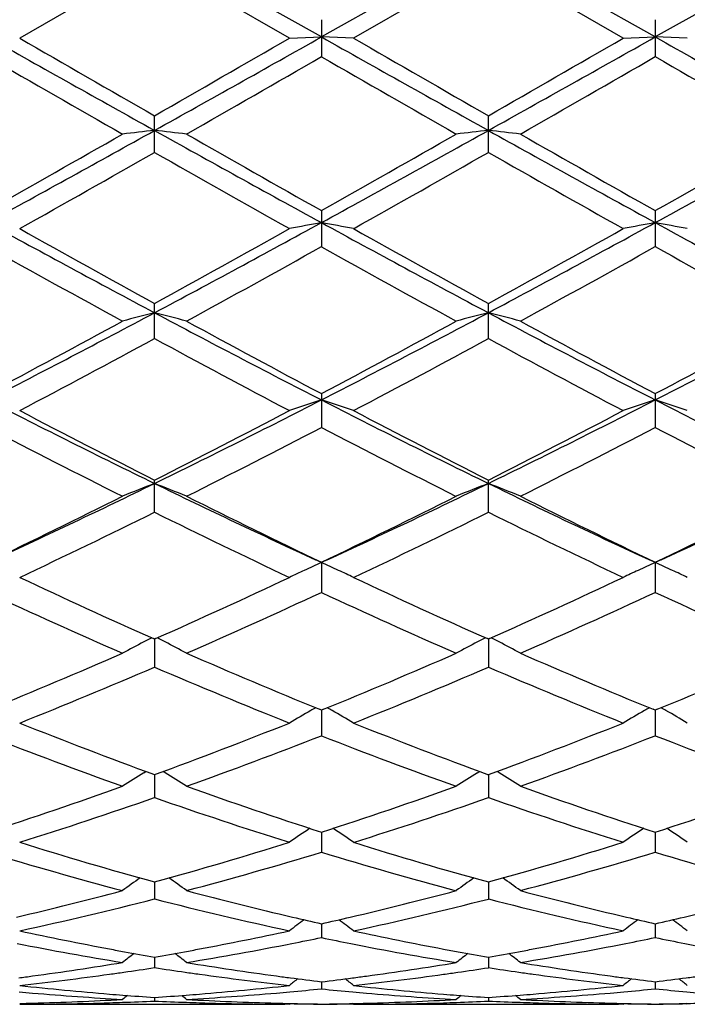
# Model space of a CAD drawing. Units: inches. Extents: x 0 to 11, y 0 to 8.5.
# Drawn here: x 6.6 to 6.8, y 3.9 to 4.2 of the extents above; entities that cross this region are included whole.
import ezdxf

# ---------------------------------------------------------------- set-up
doc = ezdxf.new("R2010")
doc.units = ezdxf.units.IN
doc.header["$LTSCALE"] = 0.605
doc.header["$MEASUREMENT"] = 0
doc.layers.get('0').update_dxf_attribs({"linetype": 'CONTINUOUS'})

msp = doc.modelspace()

# ---------------------------------------------------------------- linework, layer by layer
at = {"color": 7, "linetype": 'CONTINUOUS'}
for p, q in [((6.6656812705, 4.2025170757), (6.6137841621, 4.2317079027)), ((6.7175784766, 4.2317078601), (6.6656812705, 4.2025170757)), ((6.7694765901, 4.2025169989), (6.7175784766, 4.2317078601)), ((6.8213734276, 4.2317078489), (6.7694765901, 4.2025169989)), ((6.6137841623, 4.2263509947), (6.5718530721, 4.2021470811)), ((6.6557152521, 4.2021470813), (6.6137841623, 4.2263509947)), ((6.7175874108, 4.2263361538), (6.675656039, 4.2021316018)), ((6.7595125745, 4.2021470811), (6.7175786787, 4.2263503966)), ((6.6656811809, 4.2078971835), (6.6656811809, 4.1964018385)), ((6.769476461, 4.2078959728), (6.769476461, 4.1964030472)), ((6.6557152522, 4.2021470812), (6.6656812705, 4.2025170757)), ((6.6756478143, 4.2021470812), (6.6656812705, 4.2025170757)), ((6.7595125744, 4.2021470812), (6.7694765901, 4.2025169989)), ((6.779441313, 4.2021470812), (6.7694765901, 4.2025169989)), ((6.6137841621, 4.1666399122), (6.6137841621, 4.178029159)), ((6.7175786787, 4.1666393212), (6.7175786787, 4.1780297531)), ((6.6656811809, 4.1485144535), (6.6656811809, 4.1373271081)), ((6.769476461, 4.148513271), (6.769476461, 4.1373282802)), ((6.6137841621, 4.1087355241), (6.6137841621, 4.1196127838)), ((6.7175786787, 4.1087349617), (6.7175786787, 4.1196133532)), ((6.6656811809, 4.0915924312), (6.6656811809, 4.0811167538)), ((6.769476461, 4.0915913197), (6.769476461, 4.081117847)), ((6.6137841621, 4.05472717), (6.6137841621, 4.064699963)), ((6.7175786787, 4.0547266566), (6.7175786787, 4.0647004873)), ((6.6656812705, 4.0390916094), (6.6638618645, 4.0399275758)), ((6.6656811809, 4.0391850099), (6.6656811809, 4.0297989898)), ((6.6674977251, 4.0399345146), (6.6656812705, 4.0390916094)), ((6.7694765901, 4.0390906484), (6.7676573998, 4.0399264982)), ((6.769476461, 4.0391840094), (6.769476461, 4.0297999647)), ((6.7712917142, 4.0399329545), (6.7694765901, 4.0390906484)), ((6.6137841619, 4.0152720928), (6.6134709329, 4.0154111603)), ((6.6140973968, 4.0154126003), (6.6137841619, 4.0152720928)), ((6.6137841621, 4.0152723092), (6.6137841621, 4.0065636103)), ((6.7175874106, 4.0152658308), (6.7172739627, 4.0154050236)), ((6.7175784946, 4.0152727694), (6.7175786787, 4.0065631644)), ((6.7178917601, 4.0154129742), (6.7175786785, 4.015272553)), ((6.6656811813, 3.9931831841), (6.6650600196, 3.9934360071)), ((6.6663025426, 3.9934391887), (6.6656811813, 3.9931831841)), ((6.665681254, 3.993183379), (6.6656811809, 3.9852254932)), ((6.7694764611, 3.9931823308), (6.7688554571, 3.9934350829)), ((6.7700977462, 3.9934383109), (6.7694764611, 3.9931823308)), ((6.7694765666, 3.9931825392), (6.769476461, 3.9852263146)), ((6.6104460491, 3.973713241), (6.6110898147, 3.9741152049)), ((6.6137841621, 3.973112689), (6.6137841621, 3.9659827104)), ((6.6171222751, 3.973713241), (6.6164769669, 3.9741136813)), ((6.7142397842, 3.9737137063), (6.7148838081, 3.9741158067)), ((6.7175785322, 3.9731131228), (6.7175786787, 3.9659823481)), ((6.7209168126, 3.9737136759), (6.7202716993, 3.9741140167)), ((6.6656812376, 3.9552467982), (6.6656811809, 3.9490045905)), ((6.7694765431, 3.9552461229), (6.769476461, 3.9490052288)), ((6.6137841621, 3.9397427164), (6.6137841621, 3.9344487336)), ((6.7175785691, 3.9397430323), (6.7175786787, 3.9344484678)), ((6.6656812209, 3.9267444998), (6.6656811809, 3.9224432251)), ((6.7694765192, 3.926744031), (6.769476461, 3.9224436573)), ((6.6137841621, 3.916366734), (6.6137841621, 3.9130995068)), ((6.7175786079, 3.9163669272), (6.7175786787, 3.9130993473)), ((6.6656812028, 3.9087050388), (6.6656811809, 3.9064997995)), ((6.7694764929, 3.9087047865), (6.769476461, 3.9065000099)), ((6.5732812171, 3.9017248237), (6.5718530721, 3.9017121028)), ((6.5718530721, 3.9017121028), (6.6542869842, 3.9017110234)), ((6.6137841621, 3.9038273807), (6.6137841621, 3.9027053653)), ((6.6557152521, 3.9017121028), (6.6542871071, 3.9017248238)), ((6.6557152521, 3.9017121028), (6.6542871314, 3.9017153409)), ((6.6557152522, 3.9017121028), (6.6560275692, 3.9019685013)), ((6.6756478143, 3.9017121028), (6.6753345878, 3.9019674721)), ((6.6770760551, 3.9017248238), (6.6756478142, 3.9017121028)), ((6.675656039, 3.9016850397), (6.7580842707, 3.9017110234)), ((6.7175786522, 3.903827452), (6.7175786787, 3.9027053178)), ((6.7595125745, 3.9017121028), (6.7580843936, 3.9017248232)), ((6.7595125745, 3.9017121028), (6.7580844261, 3.9017153409)), ((6.7595125744, 3.9017121028), (6.7598247972, 3.9019684187)), ((6.779441313, 3.9017121028), (6.7791281634, 3.9019674017))]:
    msp.add_line(p, q, dxfattribs=at)
for centre, radius, start, end in [((13.6013990801, 16.7120554503), 14.3542077426, 240.6321690094, 240.869590318), ((14.4552893377, 17.8596723447), 15.7694820358, 240.0054738221, 240.1812269797), ((-1.6826243037, 19.0491586552), 17.0328204403, 299.1490783587, 299.3491623138), ((-2.5876019399, 20.2239428258), 18.4969416821, 299.8317307224, 299.981568249), ((13.7100489065, 16.720802617), 14.3642120662, 240.6324008611, 240.8696569116), ((14.6458659647, 18.010127044), 15.9431552225, 240.0056753357, 240.1795164497), ((-1.5389764827, 18.9783814997), 16.9515947394, 299.1479568318, 299.3490021496), ((-2.2839519639, 19.8779156796), 18.0973470986, 299.8278062122, 299.9809589583), ((13.8301959196, 16.7499601713), 14.397641738, 240.6325953196, 240.8692989963), ((13.196660529, 15.7043539735), 13.283568053, 240.0349107032, 240.2434709862), ((-0.7991884608, 17.150223353), 14.9507782606, 299.7681575507, 299.9534605709), ((13.293795796, 15.6909485856), 13.2686467128, 240.0309117752, 240.2397061433), ((-0.8287823328, 17.3820529461), 15.2182423412, 299.7707382232, 299.9527883559), ((13.3331525924, 15.5795449074), 13.1399300974, 240.0316596121, 240.2424967973), ((2.7032150226, 11.1906498728), 8.0332797828, 298.7073372369, 299.1302141019), ((2.4670981687, 11.4081643599), 8.3348553383, 299.4250725418, 299.7565699491), ((6.8281134374, 2.2343870137), 1.9508765092, 96.3074220064, 96.6019089264), ((6.3994614411, 2.2344449476), 1.9508182059, 83.398086673, 83.6925823942), ((10.2122809305, 10.625769339), 7.3879325776, 240.8513163326, 241.3111323286), ((10.4877919697, 10.9279848187), 7.7826569573, 240.2316696193, 240.5866876474), ((2.5549451514, 11.4351097354), 8.3661482133, 299.4295158341, 299.7597722518), ((2.7923383635, 11.2171887278), 8.0636035535, 298.7081901616, 299.1294777896), ((6.931735714, 2.2357977662), 1.949455518, 96.3069511543, 96.6017003038), ((6.5033362001, 2.2352721934), 1.9499872519, 83.3976261753, 83.6922617538), ((10.3117261399, 10.6179057435), 7.3789463793, 240.8510685378, 241.3114532616), ((10.5567681176, 10.8664140157), 7.7119237877, 240.2291021895, 240.5873839127), ((2.6467345255, 11.4567677882), 8.3909227833, 299.4282701333, 299.7575477214), ((2.9013626064, 11.2075697236), 8.0526555752, 298.7084329293, 299.130292476), ((2.8629861207, 10.7450153781), 7.5725497504, 299.3259797471, 299.6905288321), ((10.1136401047, 10.3016257477), 7.0630760169, 240.2963231923, 240.6871680233), ((2.9771515417, 10.7267047129), 7.5515279412, 299.3254015667, 299.6909676839), ((10.2471414294, 10.354681124), 7.1238805833, 240.3002373773, 240.6877635126), ((8.9312685203, 8.4708702961), 4.9324432372, 241.290645682, 241.9757569388), ((4.15466333, 8.7331846745), 5.2305484675, 298.0437665853, 298.6898307938), ((6.8847289997, 2.9530383801), 1.2117087611, 100.4149564279, 100.8944692177), ((6.4466575177, 2.9531016534), 1.211642196, 79.1060542336, 79.5856177845), ((9.0397233827, 8.479554225), 4.9422984508, 241.2916168034, 241.9753613269), ((4.2661440397, 8.7191492175), 5.2145469571, 298.0417329857, 298.6897859506), ((6.9886207825, 2.9525228897), 1.2122328139, 100.4150394277, 100.8942485004), ((6.5504112478, 2.9528556099), 1.2118913214, 79.1064063724, 79.5857833371), ((9.145262798, 8.4828256978), 4.9460059018, 241.2921026532, 241.9753283365), ((9.055743404, 8.5644046335), 5.0714238165, 240.6737688318, 241.2156994704), ((4.0443370451, 8.7938765864), 5.3339291879, 298.7976358664, 299.3128956109), ((9.1710773887, 8.5849283311), 5.0949584299, 240.6737147093, 241.2131524751), ((4.1643623409, 8.7650881094), 5.3008819432, 298.7937957977, 299.3122913643), ((8.8903134217, 8.3018199322), 4.7712230524, 240.7898328528, 241.3651561153), ((4.2362126123, 8.4846879334), 4.9801469528, 298.6469116832, 299.1980991615), ((8.9962228356, 8.3049826048), 4.7750379461, 240.7862323895, 241.3610936415), ((4.325954855, 8.5099507183), 5.0090542845, 298.649441201, 299.1974591101), ((9.0889765591, 8.285310309), 4.7524557459, 240.7866208717, 241.3642073447), ((4.8079491894, 7.5096487427), 3.8435300327, 297.1508732545, 298.0237561037), ((6.8402733572, 3.2299858985), 0.9152423177, 104.327474051, 104.9721678465), ((6.3872978247, 3.2299968303), 0.9152310188, 75.0278281739, 75.6725299285), ((8.3454666825, 7.3677316644), 3.6834129163, 241.9572714962, 242.8680991455), ((4.9060521642, 7.5205118432), 3.8557932214, 297.1524617225, 298.0225715906), ((6.9438850859, 3.2306344498), 0.9145690301, 104.3264413517, 104.9717121528), ((6.4911755338, 3.2303690896), 0.9148499758, 75.0268216407, 75.6718253846), ((8.4462914534, 7.3619935987), 3.6769521943, 241.9560738523, 242.8685228292), ((5.0109568111, 7.5182678711), 3.853290905, 297.1530069896, 298.0236823075), ((4.7361165073, 7.5348060797), 3.8973271154, 297.9348569864, 298.6349249004), ((8.4285732889, 7.4179541545), 3.7646342317, 241.3527370947, 242.0774807852), ((4.8346528841, 7.5440325814), 3.907935671, 297.9394978838, 298.6376608737), ((8.5246334365, 7.4034550659), 3.7482018999, 241.3502414048, 242.0781770676), ((4.9379921625, 7.5451315451), 3.909127118, 297.9379385551, 298.6358819071), ((4.8439957432, 7.3708049484), 3.7112326764, 297.7474444719, 298.4814019773), ((8.3205695402, 7.2528821796), 3.5775374936, 241.504883464, 242.2662698855), ((4.9487286826, 7.3691289987), 3.7093378514, 297.7466103922, 298.4809433329), ((8.4315289113, 7.2665812926), 3.5929958043, 241.5086947701, 242.2668406397), ((7.8917851579, 6.6824269014), 2.9139571998, 242.8456573712, 243.9867368766), ((5.286597058, 6.7807186829), 3.0238634928, 296.0340007891, 297.1336049631), ((6.9011502199, 3.3645052296), 0.7624128953, 107.989760192, 108.7789994462), ((6.4302378515, 3.3645431177), 0.7623689746, 71.221863102, 72.0111852985), ((7.9985373706, 6.6883868064), 2.9206102042, 242.8473850805, 243.9858630746), ((5.3941631818, 6.7733508581), 3.0155874032, 296.0310532226, 297.1336828206), ((7.0050486162, 3.3641929689), 0.7627410712, 107.989896083, 108.7786367116), ((8.1028287973, 6.6894404324), 2.9217747309, 242.8481638992, 243.9861746172), ((6.5339894051, 3.3643958294), 0.7625219254, 71.2224416958, 72.0114594348), ((7.9462015596, 6.6987838228), 2.951903437, 242.2522067005, 243.1680200501), ((5.2387610885, 6.7813665823), 3.0448260988, 296.84595462, 297.7338184202), ((8.0546539519, 6.7075881789), 2.961858446, 242.2518882704, 243.1646447601), ((5.3474187897, 6.7721890242), 3.034441019, 296.842286091, 297.733231123), ((7.8751763217, 6.5992518714), 2.8400234043, 242.456497319, 243.4065576463), ((5.316670804, 6.6691520433), 2.9185194289, 296.6062188825, 297.5307259712), ((7.9807229567, 6.6022703684), 2.8435358239, 242.4533924302, 243.4022714963), ((5.4160551881, 6.6776807893), 2.9281202597, 296.6086397589, 297.5301337063), ((8.0798412612, 6.5933138717), 2.8334051556, 242.4533945787, 243.4056575804), ((5.5268228144, 6.2911177883), 2.478504603, 294.7304915251, 296.0117403382), ((6.8603908811, 3.4331061701), 0.6770762773, 111.3597695357, 112.2679398346), ((6.3671793014, 3.433110813), 0.6770712766, 67.7320568115, 68.6402338182), ((7.6713402603, 6.2291098202), 2.4098820754, 243.970016787, 245.2877513514), ((5.6273510201, 6.2979744399), 2.4860986843, 294.7326741747, 296.0100910261), ((6.9639850439, 3.4335710927), 0.6765707947, 111.3583106972, 112.2673001884), ((6.4710618607, 3.4333692487), 0.6767988565, 67.7306421944, 68.6392360089), ((7.7731514392, 6.2248408943), 2.4051754991, 243.9678347743, 245.2881897831), ((5.7314726571, 6.2971682789), 2.4852308103, 294.7335742541, 296.0114737739), ((5.4918522203, 6.2808636846), 2.4839681996, 295.5168436591, 296.593528523), ((7.7098441619, 6.2279477498), 2.4250687954, 243.3933958512, 244.4962317488), ((5.5929151942, 6.286086383), 2.4898575372, 295.5215821404, 296.5957078108), ((7.8107616263, 6.2219809911), 2.4184452565, 243.3910348144, 244.4969119923), ((5.6973875944, 6.2848748306), 2.4884737898, 295.5197277328, 296.5944427049), ((5.5481611879, 6.2060737274), 2.4008007694, 295.2390587367, 296.3505193503), ((7.6530610294, 6.1515615262), 2.3402586875, 243.6351034448, 244.7753182758), ((5.6517219137, 6.2066677063), 2.4014659893, 295.2379665867, 296.3491150728), ((7.7595921926, 6.157415585), 2.3467196025, 243.6387155249, 244.7758472832), ((6.9256396137, 3.4664710033), 0.628866201, 114.4171018801, 114.9533109674), ((6.4057414466, 3.4664800636), 0.6288502957, 65.0487620408, 65.5840932789), ((7.0295456939, 3.4662305347), 0.6291300729, 114.4172701352, 114.9531276622), ((6.5094828845, 3.4663512522), 0.6289889848, 65.049649376, 65.5844380607), ((6.9230404496, 3.4720498673), 0.6227115792, 114.9530415568, 115.4226470703), ((6.4083683277, 3.4721185303), 0.6226299419, 64.5784395242, 65.0490507799), ((7.02695036, 3.4718012477), 0.6229844572, 114.952859681, 115.422183123), ((6.5121211229, 3.4720143006), 0.6227415526, 64.5791738045, 65.0499402945), ((7.4411267646, 5.8785051703), 2.038659723, 244.761024911, 246.047423135), ((5.7670972948, 5.9207649481), 2.0851336215, 293.966913113, 295.2246386591), ((7.5473773328, 5.8836431389), 2.0443544851, 244.7604242826, 246.0432652891), ((5.8728640044, 5.9166314939), 2.0805550272, 293.9635232971, 295.2240865968), ((7.3967899767, 5.8247502967), 1.979624443, 245.0549988085, 246.3864634324), ((5.8140278548, 5.8618843511), 2.0203589184, 293.6269595688, 294.9315780204), ((7.5018482772, 5.8272542293), 1.9824564849, 245.05250925, 246.3820532312), ((5.9160167504, 5.8658152117), 2.0246840408, 293.629198137, 294.9310534739), ((7.6031491177, 5.8218689998), 1.9764922274, 245.0520948741, 246.3856422239), ((6.8870938506, 3.4830386911), 0.5990527173, 117.2381641897, 117.5038861681), ((6.3404764148, 3.4830424423), 0.5990484935, 62.4961128167, 62.7618366879), ((6.9906489289, 3.4834655883), 0.5985641982, 117.2364843676, 117.5024773569), ((6.4444183268, 3.4833569439), 0.5987017996, 62.4947391284, 62.7606187208), ((6.8850041169, 3.4870334401), 0.5945443994, 117.5030438184, 118.2252649241), ((6.3425699503, 3.4870443031), 0.594532112, 61.7747276126, 62.4969636464), ((6.98858273, 3.4874155656), 0.5941064608, 117.5016430059, 118.2245022553), ((6.4464377967, 3.487216997), 0.5943454025, 61.773059254, 62.4955602274), ((5.8865619034, 5.6515804715), 1.7906274325, 292.1783786046, 293.613368021), ((7.3284651792, 5.6218852197), 1.7583950762, 246.3734790918, 247.8347740734), ((5.9887317607, 5.6551477801), 1.7945492527, 292.1830562043, 293.614875937), ((7.4309998971, 5.6188399924), 1.7551001051, 246.3713247079, 247.8353943712), ((6.0932594152, 5.6535520517), 1.7927905643, 292.1809791659, 293.6142002487), ((5.924901121, 5.607690278), 1.7430336918, 291.7874431236, 293.2797408943), ((7.2897689087, 5.5766025976), 1.7093793608, 246.7055679596, 248.2272478458), ((6.0282894186, 5.6088085638), 1.7442532813, 291.7860989103, 293.2773430115), ((7.3947655246, 5.5796426816), 1.7126474219, 246.7088560795, 248.2277131372), ((6.9501992103, 3.4929450441), 0.5770237526, 119.9249373934, 120.6871327029), ((6.9515361038, 3.4906340056), 0.5796936121, 119.7497576502, 119.9255069224), ((6.3798512942, 3.4906498421), 0.5796675778, 60.0758353116, 60.2516091978), ((6.3812049437, 3.4929898514), 0.5769642509, 59.3141052837, 60.0764180542), ((7.0541187425, 3.4927287573), 0.5772721221, 119.9249113393, 120.6866081257), ((7.0554525165, 3.4904230934), 0.5799357673, 119.7498257854, 119.9254785332), ((6.483588183, 3.4905374662), 0.5797931102, 60.0763565099, 60.2520904984), ((6.4849535441, 3.4928977735), 0.577066349, 59.314937195, 60.0769440649), ((7.1419572147, 5.4154477853), 1.5360004537, 248.2127357711, 249.8876221555), ((6.0759037113, 5.4408027772), 1.5631473591, 290.1269224908, 291.7727194167), ((7.2471801241, 5.4189264417), 1.5397666331, 248.21185087, 249.8826840343), ((6.1805455392, 5.4387255039), 1.5609050245, 290.1239622388, 291.7722148236), ((7.1099830926, 5.3835849195), 1.5019381661, 248.596985144, 250.305422455), ((6.1091397969, 5.406114754), 1.5259962659, 289.7080456382, 291.3895466111), ((7.2146547746, 5.3856908726), 1.5042497402, 248.5952529788, 250.3010288732), ((6.2121431796, 5.4081689297), 1.5281970006, 289.7100075025, 291.3891147316), ((7.3170180615, 5.3819856346), 1.5002461139, 248.5943957724, 250.3047183068), ((6.9120201103, 3.4914353005), 0.5688048227, 122.0182258104, 122.8087704921), ((6.3155525072, 3.4914420621), 0.5687968134, 57.1912239419, 57.9817797573), ((7.015576124, 3.491787187), 0.5683808228, 122.0166896033, 122.8079372996), ((6.4194246931, 3.4915955115), 0.5686259074, 57.1894004827, 57.9802390954), ((6.1357916068, 5.2770588359), 1.3887924306, 287.8670967028, 289.6944670356), ((7.0854217048, 5.2583705574), 1.369055728, 250.2923597853, 252.1460763142), ((6.238605452, 5.2797044727), 1.3916225076, 287.8715803717, 289.6951874281), ((7.1886664413, 5.2567056854), 1.3673028852, 250.2905330619, 252.1466546615), ((6.3430128564, 5.2780300774), 1.3898304009, 287.8692454575, 289.6952022966), ((6.1646931193, 5.2504188489), 1.3606832691, 287.4114800915, 289.2717001375), ((7.0565184435, 5.2312444711), 1.3404853475, 250.7142839933, 252.6025356248), ((6.2681311855, 5.2516768794), 1.3620218847, 287.4099081428, 289.2682854469), ((7.1608474339, 5.2329706697), 1.3422915468, 250.7170912075, 252.6029106011), ((6.9764813551, 3.4873228276), 0.564704849, 123.8293518876, 124.6125720291), ((6.3549276101, 3.4873664245), 0.5646428968, 55.3887482399, 56.1721065749), ((7.0804114982, 3.4871206795), 0.5649466647, 123.8292901769, 124.6120130241), ((6.4586734394, 3.4872819742), 0.5647394779, 55.3896344595, 56.1727169314), ((6.9415802493, 5.1311249937), 1.2356543281, 252.5894975331, 254.6163267919), ((6.2813639712, 5.1468393034), 1.2520323324, 285.3969311019, 287.3972444426), ((7.0462192061, 5.1336908876), 1.2383670994, 252.5883199227, 254.6107573867), ((6.3855096644, 5.1457588033), 1.2508970991, 285.3945667406, 287.3968152379), ((6.9159306566, 5.1112915527), 1.2150134946, 253.0587723113, 255.1151188567), ((6.3076275145, 5.1253571448), 1.2296372474, 284.8971101733, 286.9289985335), ((7.0203029427, 5.1131263674), 1.2169688267, 253.0579488412, 255.1109323229), ((6.4110918402, 5.1264680132), 1.2307957365, 284.8986823644, 286.9286879909), ((7.1232794493, 5.1103474165), 1.2140396334, 253.0566386188, 255.1145761292), ((6.936700681, 3.4806243392), 0.5649183348, 125.4177251188, 126.1040384936), ((6.2908725828, 3.4806311951), 0.564909885, 53.8959565395, 54.5822801896), ((7.0402386141, 3.4809590804), 0.5644977594, 125.4162265226, 126.1031665565), ((6.394740443, 3.4807632079), 0.5647601704, 53.8940539107, 54.5805683505), ((6.3076112167, 5.0516644861), 1.1533027945, 283.1943337018, 284.8823933018), ((6.9176632123, 5.0424903441), 1.1438472526, 255.1106290225, 256.8126438845), ((6.4108328375, 5.0537762734), 1.1555058849, 283.1974863118, 284.8822195647), ((7.0212009987, 5.0414079302), 1.1427351438, 255.1091372138, 256.812931327), ((6.5149901418, 5.0524125533), 1.1540794252, 283.1959700106, 284.8828787596), ((6.3331304903, 5.0290091713), 1.1299685994, 282.1964826211, 284.3812545864), ((6.8916916949, 5.0173820904), 1.1180238155, 255.6070730544, 257.8151896188), ((6.43667899, 5.0303193383), 1.1313326606, 282.1947359282, 284.3768604069), ((6.9957008907, 5.0183870304), 1.1190508354, 255.6092195154, 257.8154460296), ((6.9104904834, 5.0121093597), 1.1126310803, 256.8153516354, 257.2893588098), ((6.4197945802, 5.0164235663), 1.1170936815, 282.7152237425, 283.1873757274), ((7.0141496301, 5.0115405256), 1.1120466948, 256.8155972282, 257.2897577016), ((6.5242742608, 5.0137245063), 1.1142935559, 282.7120700747, 283.1853174681), ((6.9987246597, 3.4743998284), 0.5659384681, 126.726618667, 127.3072879202), ((6.3326930636, 3.4744493832), 0.5658659257, 52.6940728325, 53.2748603233), ((7.1026644197, 3.4742034961), 0.5661809603, 126.7264113385, 127.306711067), ((6.436438477, 3.4743713929), 0.5659571032, 52.6949859972, 53.2755763507), ((6.7972785103, 4.9684055529), 1.0679236726, 257.8139043831, 259.3440067002), ((6.4290076496, 4.974752337), 1.074398098, 280.6606040379, 282.1814851797), ((6.9016290579, 4.9708174105), 1.0704160692, 257.8127288483, 259.3393309767), ((6.5329584362, 4.9740657947), 1.0736946315, 280.6592675131, 282.1812107703), ((6.772334099, 4.9420995022), 1.0411444841, 258.8540033916, 260.6854737105), ((6.4541284905, 4.9482263511), 1.0473695211, 279.3199693956, 281.1405534507), ((6.449622658, 4.9713107058), 1.0708894795, 281.1384479914, 281.6396718722), ((6.8819400489, 4.9723466081), 1.0719759599, 258.3609071376, 258.8616565645), ((6.8764051226, 4.9434138226), 1.0425189464, 258.8529440593, 260.6818817848), ((6.5578108147, 4.948790441), 1.0479443788, 279.3210426812, 281.14076262), ((6.5533116745, 4.9718407613), 1.071429651, 281.1386541614, 281.6395234039), ((6.985207218, 4.9695775234), 1.069125387, 258.358787823, 258.8607827446), ((6.9798119515, 4.9413976542), 1.040434088, 258.8524922684, 260.6851951854), ((6.7937455133, 4.9498356324), 1.0490206961, 259.3460970801, 259.6030608452), ((6.9556568553, 3.4679922758), 0.5686133326, 127.7621039854, 128.2257659672), ((6.7921337608, 4.9409857338), 1.0400252355, 259.6024095753, 260.1257799522), ((6.4351032631, 4.9428389508), 1.0419078134, 279.8746925175, 280.3971172579), ((6.2719161718, 3.4679982948), 0.5686056943, 51.7742310231, 52.2378992395), ((6.433649284, 4.9507696107), 1.0499706552, 280.3970551668, 280.6537865356), ((6.8979760582, 4.9516212665), 1.0508754751, 259.3414472418, 259.5978256478), ((7.0591819124, 3.4683178017), 0.5681919996, 127.7607893138, 128.2248754499), ((6.8962338597, 4.9420600903), 1.0411568753, 259.597123049, 260.1200382277), ((6.5388105726, 4.9434522394), 1.0425267941, 279.8736357091, 280.3957672593), ((6.375777827, 3.468114316), 0.5684731787, 51.7722894631, 52.2360642755), ((6.5374881947, 4.9506660632), 1.04986082, 280.3957105974, 280.6525333537), ((6.4397402381, 4.9151728093), 1.0138553337, 277.7160858911, 279.3136036797), ((6.7871958707, 4.910950036), 1.009585913, 260.6830181945, 262.2872922864), ((6.5432712342, 4.9168125269), 1.0155370374, 277.7176695163, 279.3125120847), ((6.8909065725, 4.9103333616), 1.0089637602, 260.6820609989, 262.2873014551), ((6.4420152023, 4.8990253027), 0.9975485911, 277.4608929769, 277.7111273704), ((6.4625884395, 4.8941763038), 0.992657137, 276.3195169536, 277.9456308284), ((6.4608996189, 4.906461882), 1.0050582214, 277.9441674909, 278.2004564813), ((6.4598597038, 4.9136054373), 1.0122770648, 278.2010421891, 278.746188511), ((6.7674785256, 4.9120609368), 1.0107155366, 261.2533900995, 261.799378638), ((6.7665686068, 4.9057560805), 1.0043453589, 261.7994523376, 262.0559231427), ((6.7645167278, 4.890475024), 0.9889273682, 262.0513024596, 263.6835497821), ((6.7855532704, 4.8990264302), 0.9975497283, 262.2888730197, 262.5391069802), ((6.5454372819, 4.9014493016), 1.0000220959, 277.463389925, 277.7128984758), ((6.5661592769, 4.8964089248), 0.9949308202, 276.3184658439, 277.9409030759), ((6.5646717685, 4.9072409011), 1.0058644317, 277.9395809742, 278.1955179066), ((6.5638152651, 4.91312805), 1.0118135532, 278.1960011801, 278.7415001168), ((6.8712466621, 4.9120113767), 1.0106626992, 261.2544423402, 261.8004766562), ((6.8704180154, 4.9062688363), 1.0048606802, 261.8005434045, 262.0569507742), ((6.8683747795, 4.891041642), 0.9894972281, 262.0522840838, 263.6836643416), ((6.8892976739, 4.8986550389), 0.9971751624, 262.2888553987, 262.5393500186), ((6.6496316635, 4.8987259989), 0.9972484516, 277.4615171712, 277.7118389136), ((6.6786380668, 4.8719190808), 0.9702622188, 263.6813483804, 265.3397289331), ((6.5486598873, 4.8747323963), 0.9730882011, 274.6626794715, 276.3162434254), ((7.0137661414, 3.4634952328), 0.5704261477, 128.5429259941, 128.8799127794), ((6.784748267, 4.8928166621), 0.9912880046, 262.5386360845, 263.1013461527), ((6.5461301621, 4.8961505631), 0.994678248, 276.9026266777, 277.4634623362), ((6.3176562075, 3.4635468577), 0.5703487488, 51.121467983, 51.4585296838), ((6.7827091697, 4.8741312131), 0.9725140735, 263.6801449885, 265.3347448479), ((6.6524841508, 4.8745132546), 0.9728674257, 274.6620721062, 276.3160862656), ((7.1177125166, 3.4633010976), 0.570670834, 128.5425572194, 128.8793280057), ((6.888507836, 4.8925620724), 0.9910312207, 262.5388880011, 263.1016296243), ((6.6502915729, 4.8936725767), 0.9921521242, 276.8994688071, 277.4616278878), ((6.42140159, 3.463472503), 0.5704368336, 51.1223933458, 51.4593430619), ((6.658438163, 4.8688570028), 0.9671882843, 264.8530186187, 265.102437625), ((6.6577639279, 4.8604866325), 0.9587909132, 265.0998773982, 266.7747367614), ((6.6780074581, 4.8644105505), 0.9627272768, 265.3408284617, 265.5864164444), ((6.9663085286, 3.4598348656), 0.572697863, 129.0711709417, 129.2679412689), ((6.6777364973, 4.8608343479), 0.9591408274, 265.5861147239, 266.1768707067), ((6.5497786236, 4.8615732574), 0.95988164, 273.8233570969, 274.4136571719), ((6.2612634455, 3.4598393555), 0.5726920767, 50.7320571109, 50.9288294309), ((6.5495609275, 4.864409793), 0.9627265168, 274.4135833838, 274.6591716596), ((6.5696662386, 4.8624317959), 0.960740769, 273.2269629352, 274.8984227211), ((6.5691301227, 4.8688574308), 0.967188714, 274.8975623296, 275.1469813751), ((6.5687379205, 4.8731437723), 0.9714929571, 275.1473404757, 275.7269580391), ((6.7627487453, 4.874731262), 0.9731147822, 264.2747749137, 264.853466845), ((6.762436788, 4.8712842477), 0.9696536809, 264.8535549739, 265.1022277723), ((6.7616652417, 4.8616820663), 0.9600206889, 265.099178763, 266.7718640431), ((6.7820118331, 4.8658290438), 0.9641826931, 265.3359200556, 265.5809866515), ((7.0698310864, 3.4601510936), 0.5722820555, 129.0700913563, 129.267041574), ((6.7816729922, 4.8613622199), 0.9597030404, 265.580608458, 266.1711409337), ((6.6535558508, 4.8619275362), 0.960236214, 273.8229771307, 274.4130758448), ((6.3651066817, 3.4599294186), 0.5725916884, 50.7301058243, 50.9269084817), ((6.6533566891, 4.8645229569), 0.9628392647, 274.4130081533, 274.6586413708), ((6.6734463207, 4.8625686557), 0.9608782399, 273.2273793159, 274.8985746187), ((6.6729030502, 4.869080722), 0.9674129115, 274.8976984904, 275.1472332092), ((6.6725096858, 4.8733796448), 0.9717297896, 275.1475928014, 275.7269510376), ((6.8663421815, 4.8722212952), 0.9705671376, 264.2721611749, 264.8522687039), ((6.8660247194, 4.8687142959), 0.9670457993, 264.8523587325, 265.1018275647), ((6.5504619484, 4.8486084227), 0.9468976725, 271.2941581072, 271.537291252), ((6.570412622, 4.8477345373), 0.9460235454, 270.1737348314, 271.7805384889), ((6.5503358586, 4.8524245193), 0.9507157786, 271.5387176175, 273.2250159199), ((6.5703523805, 4.8497987452), 0.9480886286, 271.7803012853, 272.0250771649), ((6.5702810456, 4.851732361), 0.9500235575, 272.025255823, 272.6245842841), ((6.6572701091, 4.8513094281), 0.9496002819, 267.3752820827, 267.9748776642), ((6.6572159384, 4.849798547), 0.9480884302, 267.9749227347, 268.2196985662), ((6.6771858877, 4.8513047253), 0.9495951378, 266.7739889704, 268.4622776139), ((6.6571478536, 4.8472743696), 0.9455633562, 268.2190703832, 269.8266561886), ((6.6771063832, 4.8486087482), 0.9468979981, 268.4627089845, 268.7058418919), ((6.6770873808, 4.8477317777), 0.9460208221, 268.7057928829, 269.3091664422), ((6.6742257775, 4.8474404605), 0.9457294676, 268.8931491333, 269.482329777), ((6.6541916343, 4.8499399315), 0.948256523, 270.6937426459, 271.2957378936), ((6.6570603209, 4.849654472), 0.9479708836, 270.5205571933, 271.1083868053), ((6.6541726393, 4.8508152242), 0.9491320214, 271.2956894345, 271.5381349244), ((6.6742320768, 4.8498639174), 0.9481799557, 270.1723491892, 271.77554301), ((6.6540751326, 4.8537894708), 0.9521078138, 271.5391962162, 273.2229956018), ((6.6742016372, 4.8509146106), 0.9492310876, 271.7754144527, 272.0197395656), ((6.674169767, 4.8517793335), 0.9500963966, 272.0198224408, 272.6192230643), ((6.7610660702, 4.8514733879), 0.9497641834, 267.3756480971, 267.975156889), ((6.7610166468, 4.8500946118), 0.9483845219, 267.9751977578, 268.219972248), ((6.7809728002, 4.8510780356), 0.9493683639, 266.7736938795, 268.4623597403), ((6.7609459426, 4.8474541427), 0.9457431309, 268.2192846898, 269.8266410176), ((6.7808978513, 4.8485376843), 0.9468269162, 268.4627685108, 268.7060981596), ((6.7808800364, 4.8477156071), 0.9460046464, 268.7060525583, 269.3093135802), ((6.7780186201, 4.8474317359), 0.9457207403, 268.8934046156, 269.4824726803), ((6.75807393, 4.8475250288), 0.9458140693, 270.6907623339, 271.2942030224), ((6.7609350943, 4.8472395214), 0.9455285264, 270.517584513, 271.1068273357), ((6.758055122, 4.8483927137), 0.9466819577, 271.2941549374, 271.5373563396)]:
    msp.add_arc(centre, radius, start, end, dxfattribs=at)

doc.saveas('drawing.dxf')
